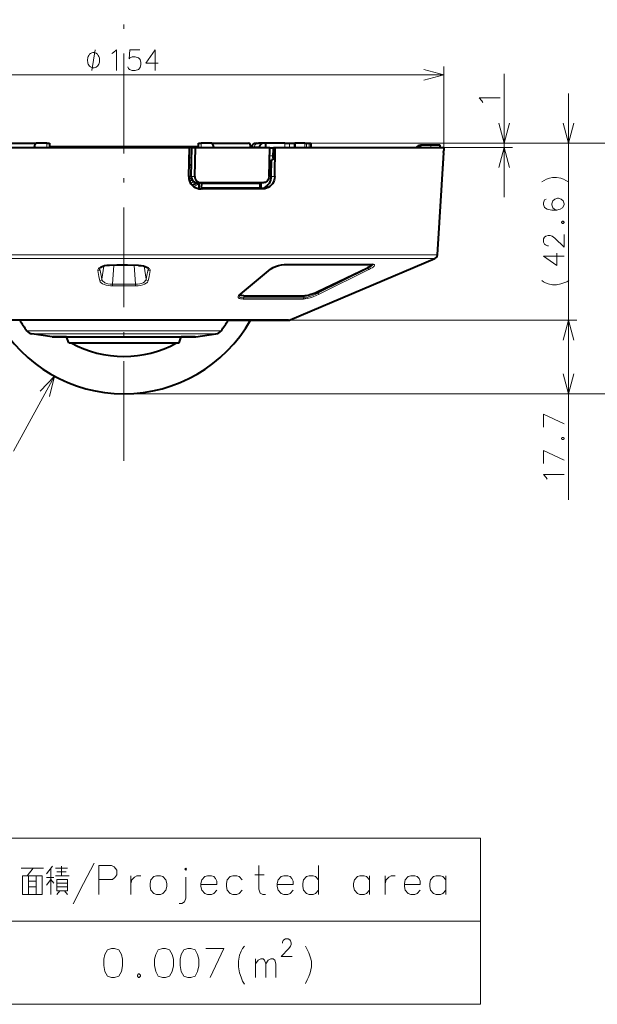
# Model space of a CAD drawing. Extents: x 25 to 586, y 13 to 393.
# Drawn here: x 306 to 376, y 32 to 151 of the extents above; entities that cross this region are included whole.
import ezdxf

# ---------------------------------------------------------------- set-up
doc = ezdxf.new("R2010")
doc.units = 0
doc.linetypes.add('DASHDOT', pattern=[18.5, 12, -3, 0.5, -3])

msp = doc.modelspace()

# ---------------------------------------------------------------- linework, layer by layer
at = {"color": 7, "linetype": 'DASHDOT', "lineweight": 13}
msp.add_line((318.912231, 97.492577), (318.912231, 150.576889), dxfattribs=at)
at = {"color": 7, "lineweight": 13}
for p, q in [((357.396545, 135.213211), (357.396545, 144.950684)), ((280.412231, 143.950684), (357.396545, 143.950684)), ((364.643219, 129.213211), (364.643219, 144.057709)), ((372.373291, 108.41214), (372.373291, 141.713211)), ((309.645721, 135.213211), (309.645721, 135.713211)), ((310.412231, 135.213211), (310.412231, 135.263214)), ((328.178741, 135.213211), (328.178741, 135.713211)), ((334.237549, 135.285614), (334.587921, 135.285614)), ((334.587921, 135.285614), (334.568573, 135.213211)), ((335.180969, 135.285614), (334.587921, 135.285614)), ((336.025024, 135.213211), (336.025024, 135.713211)), ((338.275146, 135.713211), (373.373291, 135.713211)), ((338.275146, 135.713211), (382.485413, 135.713211)), ((338.275146, 135.713211), (338.275146, 135.213211)), ((338.812836, 135.713211), (338.812836, 135.213211)), ((339.402679, 135.213211), (339.402679, 135.713211)), ((340.659454, 135.713211), (365.643219, 135.713211)), ((340.659454, 135.213211), (340.659454, 135.713211)), ((340.854034, 135.213211), (340.854034, 135.713211)), ((341.180145, 135.213211), (341.180145, 135.713211)), ((355.84021, 135.213211), (355.84021, 135.463211)), ((357.396545, 135.213211), (365.643219, 135.213211)), ((327.05777, 133.963211), (326.750214, 133.963211)), ((336.870056, 134.18219), (336.421204, 134.18219)), ((326.72522, 132.78064), (326.850128, 132.829712)), ((326.850128, 132.829712), (327.033875, 132.829712)), ((336.3927, 132.829712), (336.629944, 132.829712)), ((357.330475, 133.863205), (357.264984, 132.613205)), ((357.339172, 133.863205), (357.273682, 132.613205)), ((357.32373, 132.613205), (357.389252, 133.863205)), ((357.330475, 133.863205), (357.339172, 133.863205)), ((357.389252, 133.863205), (357.339172, 133.863205)), ((327.442078, 131.713211), (327.010315, 131.713211)), ((336.61261, 132.011429), (336.372192, 131.857071)), ((336.620789, 132.396912), (336.38028, 132.240982)), ((337.039276, 131.713211), (336.606323, 131.713211)), ((357.264984, 132.613205), (357.273682, 132.613205)), ((357.32373, 132.613205), (357.273682, 132.613205)), ((326.716492, 131.471939), (327.044739, 131.471939)), ((335.301758, 130.372375), (328.254059, 130.372375)), ((335.311218, 130.822372), (328.263519, 130.822372)), ((335.445251, 130.231979), (335.450867, 130.963211)), ((300.833832, 122.272041), (356.620728, 122.272041)), ((300.979431, 121.842316), (356.317017, 121.842316)), ((316.254761, 119.343857), (316.491791, 120.919518)), ((317.529022, 118.738365), (317.675873, 121.019211)), ((320.295441, 118.738365), (320.14859, 121.019211)), ((321.569702, 119.343857), (321.332672, 120.919518)), ((348.828888, 121.12233), (338.408356, 121.12233)), ((316.016785, 120.575684), (316.053802, 120.70929)), ((321.807678, 120.575684), (321.77066, 120.70929)), ((336.441925, 120.518524), (332.833588, 117.544739)), ((342.245453, 117.682816), (348.250641, 120.656601)), ((342.373108, 117.544746), (348.378265, 120.518524)), ((348.250641, 120.744896), (348.250641, 120.656601)), ((333.311432, 117.100555), (333.311432, 117.362701)), ((340.560852, 117.100555), (340.560852, 117.362564)), ((342.245453, 117.682816), (342.245453, 117.87291)), ((340.484772, 116.962479), (333.260834, 116.962479)), ((340.560852, 117.100555), (333.311432, 117.100555)), ((298.918213, 114.451889), (309.326569, 114.451889)), ((309.326569, 114.451889), (338.90625, 114.451889)), ((338.90625, 114.41214), (373.373291, 114.41214)), ((338.90625, 114.41214), (373.373291, 114.41214)), ((372.373291, 92.805489), (372.373291, 114.41214)), ((322.201294, 113.132355), (307.229767, 113.132355)), ((322.027039, 112.76358), (307.848755, 112.76358)), ((322.027039, 112.76358), (329.975708, 112.76358)), ((322.201294, 113.132355), (330.594696, 113.132355)), ((321.341309, 112.399567), (310.284424, 112.399567)), ((327.540039, 112.399567), (321.341309, 112.399567)), ((310.542633, 107.679924), (305.629272, 98.657715)), ((318.912231, 105.548714), (373.373291, 105.548714)), ((318.912231, 105.548714), (382.485413, 105.548714)), ((251.803467, 52.093704), (361.803467, 52.093704)), ((361.803467, 52.093704), (361.803467, 32.093704)), ((251.803467, 42.093704), (361.803467, 42.093704)), ((251.803467, 32.093704), (361.803467, 32.093704))]:
    msp.add_line(p, q, dxfattribs=at)
at = {"color": 7, "lineweight": 40}
for p, q in [((300.454346, 135.213211), (326.776642, 135.213211)), ((303.924164, 135.713211), (308.391174, 135.713211)), ((309.645721, 135.713211), (308.391174, 135.713211)), ((309.645721, 135.713211), (309.962219, 135.713211)), ((309.962219, 135.713211), (309.962219, 135.213226)), ((310.412231, 135.263214), (309.962219, 135.263214)), ((318.148132, 135.263214), (310.412231, 135.263214)), ((318.162231, 135.277328), (318.098114, 135.213211)), ((319.27179, 135.277328), (318.162231, 135.277328)), ((319.662231, 135.277328), (319.27179, 135.277328)), ((319.662231, 135.277328), (319.726349, 135.213211)), ((327.862244, 135.263214), (319.676392, 135.263214)), ((326.702667, 131.713211), (326.776642, 135.213211)), ((327.084137, 135.213211), (326.776642, 135.213211)), ((327.010315, 131.713211), (327.084137, 135.213211)), ((327.084137, 135.213211), (327.515869, 135.213211)), ((327.442078, 131.713211), (327.515869, 135.213211)), ((327.515869, 135.213211), (336.442932, 135.213211)), ((327.862244, 135.213211), (327.862244, 135.713211)), ((327.862244, 135.713211), (328.178741, 135.713211)), ((327.862244, 135.263229), (327.862244, 135.713211)), ((329.433289, 135.713211), (328.178741, 135.713211)), ((329.433289, 135.713211), (333.900299, 135.713211)), ((334.237549, 135.285614), (334.21582, 135.213211)), ((334.237549, 135.285614), (334.21582, 135.213211)), ((334.812225, 135.713211), (335.099182, 135.713211)), ((335.683533, 135.713211), (335.099182, 135.713211)), ((335.161896, 135.213211), (335.180969, 135.285614)), ((335.968475, 135.713211), (335.683533, 135.713211)), ((335.968475, 135.213211), (335.968475, 135.713211)), ((335.968475, 135.713211), (336.025024, 135.713211)), ((338.275146, 135.713211), (336.025024, 135.713211)), ((336.369171, 131.713211), (336.442932, 135.213211)), ((336.892578, 135.113205), (336.440826, 135.113205)), ((336.864349, 133.94577), (336.894989, 135.213211)), ((336.894989, 135.213211), (337.113251, 135.213211)), ((337.039276, 131.713211), (337.113251, 135.213211)), ((337.113251, 135.213211), (357.396545, 135.213211)), ((338.275146, 135.713211), (338.812836, 135.713211)), ((338.812836, 135.713211), (339.402679, 135.713211)), ((339.402679, 135.713211), (339.468994, 135.713211)), ((340.659454, 135.713211), (339.468994, 135.713211)), ((339.468994, 135.713211), (339.468994, 135.213211)), ((340.659454, 135.713211), (340.854034, 135.713211)), ((340.854034, 135.713211), (341.180145, 135.713211)), ((341.180145, 135.713211), (341.376953, 135.713211)), ((341.376953, 135.713211), (341.376953, 135.213211)), ((354.824097, 135.463211), (354.562775, 135.463211)), ((355.84021, 135.463211), (354.824097, 135.463211)), ((356.959534, 135.463211), (355.84021, 135.463211)), ((356.959534, 135.213211), (356.959534, 135.463211)), ((357.396545, 135.213211), (357.374939, 134.854492)), ((356.620728, 122.272041), (357.375549, 134.613205)), ((357.375549, 134.613205), (357.366425, 134.613205)), ((326.732239, 133.113205), (327.039825, 133.113205)), ((336.393402, 132.863205), (336.630646, 132.863205)), ((336.635925, 133.113205), (336.398376, 133.113205)), ((336.606323, 131.713211), (336.648621, 133.713211)), ((336.778137, 133.713211), (336.648621, 133.713211)), ((326.70224, 131.713211), (327.010315, 131.713211)), ((327.595978, 130.896805), (327.719513, 130.96344)), ((328.160583, 130.963211), (327.729828, 130.963211)), ((327.958221, 130.225464), (327.973755, 130.963211)), ((335.678131, 130.963211), (328.160583, 130.963211)), ((328.254059, 130.372375), (328.263519, 130.822372)), ((335.301758, 130.372375), (335.311218, 130.822372)), ((335.662354, 130.213211), (328.144806, 130.213211)), ((338.376373, 121.110405), (348.779785, 121.110405)), ((338.90625, 114.451889), (356.317017, 121.842316)), ((348.893127, 121.097466), (348.779785, 121.110405)), ((336.507355, 120.54084), (332.899048, 117.567062)), ((342.167236, 117.835518), (348.199554, 120.720085)), ((309.420227, 114.41214), (299.113556, 114.41214)), ((338.710907, 114.41214), (309.420227, 114.41214)), ((331.454865, 114.41214), (338.710907, 114.41214)), ((310.284424, 112.399567), (307.848755, 112.76358)), ((327.540039, 112.399567), (329.975708, 112.76358)), ((310.358337, 112.394073), (321.320496, 112.394073)), ((312.013672, 112.394073), (310.358337, 112.394073)), ((312.272217, 111.683716), (312.013672, 112.394073)), ((312.272217, 111.683716), (312.013672, 112.394073)), ((312.272217, 111.683716), (318.912231, 111.683716)), ((312.272217, 111.683716), (318.912231, 111.683716)), ((318.912231, 111.683716), (325.552246, 111.683716)), ((318.912231, 111.683716), (325.552246, 111.683716)), ((321.320496, 112.394073), (327.466125, 112.394073)), ((325.552246, 111.683716), (325.810791, 112.394073)), ((325.552246, 111.683716), (325.810791, 112.394073)), ((327.466125, 112.394073), (325.810791, 112.394073))]:
    msp.add_line(p, q, dxfattribs=at)
at = {"color": 7, "lineweight": 13}
for points in [[(315.051147, 144.450684), (315.451141, 146.950684)], [(317.661896, 146.628098), (318.016754, 146.950684), (318.016754, 144.450684)], [(319.363525, 144.894226), (319.460297, 144.692612), (319.557068, 144.571655), (319.911896, 144.450684), (320.266754, 144.450684), (320.653839, 144.571655), (320.847382, 144.813583), (320.944153, 145.176483), (320.944153, 145.418427), (320.847382, 145.781326), (320.653839, 145.982941), (320.266754, 146.103912), (319.911896, 146.103912), (319.621582, 145.982941), (319.524811, 145.861969), (319.621582, 146.950684), (320.815125, 146.950684)], [(323.032867, 145.337784), (321.549011, 145.337784), (322.645782, 146.950684), (322.645782, 145.740997), (322.645782, 144.450684)], [(317.468353, 146.507141), (317.661896, 146.628098)], [(354.98172, 143.303635), (357.396545, 143.950684), (354.98172, 144.597733)], [(361.96579, 140.799637), (361.643219, 141.15448), (364.143219, 141.15448)], [(362.086761, 140.606094), (361.96579, 140.799637)], [(363.996155, 138.128021), (364.643219, 135.713211), (365.290283, 138.128021)], [(371.726257, 138.128021), (372.373291, 135.713211), (373.020325, 138.128021)], [(365.290283, 132.798401), (364.643219, 135.213211), (363.996155, 132.798401)], [(370.099091, 131.502197), (370.462006, 131.598969), (370.945862, 131.598969), (371.470062, 131.502197), (371.792633, 131.373154)], [(369.171692, 131.08284), (369.453949, 131.244125)], [(369.453949, 131.244125), (369.736206, 131.373154)], [(370.099091, 131.502197), (369.736206, 131.373154)], [(372.397491, 131.08284), (372.07489, 131.244125), (371.792633, 131.373154)], [(369.695862, 128.986069), (369.494263, 128.889282), (369.373291, 128.534454), (369.373291, 128.340897), (369.494263, 127.986061), (369.816833, 127.760254), (370.381348, 127.663483), (370.945862, 127.663483), (371.389404, 127.760254), (371.671692, 127.953804), (371.873291, 128.30864), (371.873291, 128.437683), (371.752319, 128.792511), (371.510376, 128.986069), (371.187805, 129.08284), (371.066833, 129.08284), (370.744263, 128.986069), (370.502319, 128.792511), (370.381348, 128.437683), (370.381348, 128.30864), (370.502319, 127.953804), (370.703949, 127.760254), (370.986206, 127.663483)], [(371.671692, 126.316711), (371.55072, 126.219933)], [(371.55072, 126.155418), (371.55072, 126.219933)], [(371.55072, 126.155418), (371.671692, 126.058647)], [(371.671692, 126.316711), (371.752319, 126.316711)], [(371.671692, 126.058647), (371.752319, 126.058647)], [(371.873291, 126.219933), (371.752319, 126.316711)], [(371.752319, 126.058647), (371.873291, 126.155418)], [(371.873291, 126.155418), (371.873291, 126.219933)], [(371.873291, 124.744125), (371.873291, 123.19574), (370.744263, 124.292511), (370.421692, 124.518326), (370.179749, 124.615097), (369.937805, 124.615097), (369.655548, 124.518326), (369.494263, 124.421547), (369.373291, 124.19574), (369.373291, 123.808647), (369.494263, 123.58284), (369.615234, 123.486061), (369.857178, 123.357033), (369.978119, 123.357033)], [(370.986206, 122.494125), (370.986206, 121.010254), (369.373291, 122.107033), (370.582977, 122.107033), (371.873291, 122.107033)], [(317.16452, 121.02771), (316.864838, 121.009079), (316.577545, 120.966728), (316.315674, 120.900673), (316.198456, 120.859085), (316.092529, 120.812149), (316.006561, 120.764709), (315.932495, 120.713501), (315.853882, 120.640228), (315.799866, 120.562492), (315.771484, 120.481827), (315.76825, 120.407326)], [(320.659943, 121.02771), (319.728302, 121.047073), (318.561615, 121.052582), (317.16452, 121.02771)], [(322.056213, 120.407326), (322.052094, 120.486313), (322.023804, 120.564011), (321.97168, 120.638962), (321.91748, 120.692551), (321.851013, 120.743294), (321.763855, 120.7957), (321.66391, 120.843475), (321.431549, 120.923546), (321.166138, 120.981415), (320.92865, 121.012138), (320.659943, 121.02771)], [(336.441925, 120.518524), (336.543457, 120.594116), (336.660706, 120.667213), (336.934448, 120.803146), (337.248718, 120.92141), (337.547699, 121.006996), (337.859955, 121.072128), (338.17334, 121.112106), (338.408356, 121.12233)], [(348.839142, 121.107956), (348.79718, 121.048309), (348.734528, 120.983978), (348.654755, 120.916611), (348.509766, 120.81279), (348.250641, 120.656601)], [(348.828888, 121.12233), (348.92276, 121.116936), (348.994019, 121.100372), (349.039032, 121.072746), (349.056396, 121.034927), (349.046906, 120.988884), (349.011444, 120.934273), (348.953949, 120.875137), (348.866974, 120.804604), (348.761353, 120.731995), (348.581512, 120.624893), (348.378265, 120.518524)], [(315.76825, 120.407326), (315.834961, 119.908371), (315.883087, 119.657661), (316.002899, 119.154282)], [(316.016785, 120.575684), (316.076355, 120.190102), (316.156494, 119.777061), (316.254761, 119.343857)], [(321.569702, 119.343857), (321.673798, 119.804298), (321.773895, 120.348259), (321.807678, 120.575684)], [(321.821564, 119.154282), (321.941376, 119.65757), (321.989563, 119.908684), (322.056213, 120.407326)], [(316.002899, 119.154282), (316.024445, 119.095131), (316.058105, 119.036797), (316.107605, 118.97538), (316.170074, 118.916267), (316.323395, 118.811111), (316.524292, 118.716187), (316.756927, 118.64003), (317.01181, 118.584572), (317.28009, 118.550926), (317.531799, 118.539597)], [(316.254761, 119.343857), (316.270538, 119.280922), (316.296753, 119.219238), (316.335388, 119.156517), (316.385193, 119.096359), (316.513031, 118.988403), (316.607758, 118.93084), (316.714172, 118.879799), (316.834534, 118.83461), (316.963684, 118.797577), (317.236053, 118.750145), (317.529022, 118.738365)], [(320.292633, 118.539597), (320.599609, 118.555977), (320.897736, 118.600311), (321.175049, 118.671654), (321.399323, 118.758713), (321.585938, 118.86422), (321.662018, 118.92276), (321.725037, 118.984367), (321.78952, 119.074425), (321.821564, 119.154282)], [(320.295441, 118.738365), (320.555084, 118.746841), (320.806976, 118.78511), (321.039215, 118.8517), (321.216492, 118.930717), (321.363312, 119.026733), (321.47406, 119.136604), (321.514618, 119.195595), (321.544891, 119.256599), (321.569702, 119.343857)], [(370.462006, 118.687675), (369.937805, 118.784454), (369.615234, 118.913483), (369.373291, 119.042511), (369.171692, 119.203804)], [(370.462006, 118.687675), (370.945862, 118.687675)], [(370.945862, 118.687675), (371.470062, 118.784454), (371.832977, 118.913483)], [(371.832977, 118.913483), (372.195862, 119.042511)], [(372.195862, 119.042511), (372.437805, 119.203804)], [(333.260834, 116.962479), (333.042664, 116.975159), (332.945709, 116.991379), (332.859039, 117.014397), (332.784393, 117.044189), (332.723389, 117.080559), (332.68634, 117.113113), (332.658936, 117.149078), (332.64151, 117.188087), (332.634216, 117.229706), (332.637085, 117.273468), (332.649841, 117.318878), (332.677612, 117.37471), (332.718201, 117.431412), (332.833588, 117.544739)], [(333.311432, 117.100555), (333.096405, 117.116394), (333.002411, 117.13681), (332.921021, 117.165634), (332.855408, 117.201744), (332.805206, 117.245224), (332.766632, 117.306946), (332.753693, 117.376595)], [(342.373108, 117.544746), (342.034119, 117.389236), (341.672882, 117.246201), (341.306305, 117.122894), (340.953247, 117.027939), (340.699402, 116.979919), (340.484772, 116.962479)], [(342.245453, 117.682816), (341.897461, 117.505867), (341.52536, 117.346123), (341.153198, 117.215424), (340.958221, 117.160904), (340.777496, 117.122231), (340.662231, 117.106125), (340.560852, 117.100555)], [(373.020325, 111.99733), (372.373291, 114.41214), (371.726257, 111.99733)], [(373.020325, 111.99733), (372.373291, 114.41214), (371.726257, 111.99733)], [(371.726257, 107.963524), (372.373291, 105.548714), (373.020325, 107.963524)], [(309.955963, 105.249733), (310.542633, 107.679924), (308.819458, 105.868652)], [(369.373291, 101.555496), (369.373291, 103.103882), (371.873291, 101.942596)], [(371.671692, 100.305496), (371.55072, 100.208725)], [(371.55072, 100.144203), (371.55072, 100.208725)], [(371.55072, 100.144203), (371.671692, 100.047424)], [(371.671692, 100.305496), (371.752319, 100.305496)], [(371.671692, 100.047424), (371.752319, 100.047424)], [(371.873291, 100.208725), (371.752319, 100.305496)], [(371.752319, 100.047424), (371.873291, 100.144203)], [(371.873291, 100.144203), (371.873291, 100.208725)], [(369.373291, 97.184525), (369.373291, 98.73291), (371.873291, 97.571625)], [(369.695862, 95.48291), (369.373291, 95.837753), (371.873291, 95.837753)], [(369.816833, 95.28936), (369.695862, 95.48291)], [(310.313141, 48.702576), (309.590576, 47.799351)], [(311.397003, 48.702576), (311.397003, 47.573544)], [(312.785736, 44.186447), (314.050232, 46.613865), (315.314758, 49.097736)], [(317.426056, 48.815479), (315.890564, 48.815479)], [(315.890564, 48.815479), (315.890564, 45.315479)], [(317.426056, 48.815479), (317.742188, 48.646126), (318.058289, 48.250961), (318.058289, 47.686447), (317.832489, 47.347736), (317.516357, 47.121929)], [(335.919586, 45.315479), (335.603455, 45.315479), (335.287323, 45.484833), (335.151855, 45.936447), (335.151855, 48.815479)], [(342.309906, 45.315479), (342.309906, 48.815479)], [(309.24057, 48.476768), (306.530884, 48.476768)], [(307.253479, 47.573544), (307.976044, 48.476768)], [(307.434113, 45.315479), (307.434113, 47.573544)], [(308.337341, 47.573544), (308.337341, 45.315479)], [(310.132507, 45.315479), (310.132507, 48.476768)], [(310.674438, 48.476768), (312.119598, 48.476768)], [(310.674438, 47.573544), (312.300232, 47.573544)], [(311.938934, 48.025158), (310.855072, 48.025158)], [(319.717987, 47.573544), (319.717987, 45.315479)], [(319.717987, 46.613865), (319.853455, 47.065479), (320.169586, 47.40419), (320.440552, 47.573544), (320.937347, 47.573544)], [(326.334106, 44.863865), (326.334106, 47.40419)], [(329.7099, 47.46064), (329.438934, 47.573544), (328.942169, 47.573544), (328.626038, 47.46064), (328.26474, 47.065479), (328.174438, 46.613865)], [(329.7099, 47.46064), (329.93573, 47.234833)], [(333.13089, 47.065479), (332.769592, 47.46064), (332.498627, 47.573544), (332.001862, 47.573544), (331.68573, 47.46064), (331.324432, 47.065479), (331.2341, 46.613865)], [(334.65509, 47.686447), (335.784119, 47.686447)], [(338.888947, 47.46064), (338.617981, 47.573544), (338.121216, 47.573544), (337.805084, 47.46064), (337.443787, 47.065479), (337.353455, 46.613865)], [(338.888947, 47.46064), (339.114746, 47.234833)], [(342.309906, 47.065479), (341.948608, 47.46064), (341.677643, 47.573544), (341.180878, 47.573544), (340.864746, 47.46064), (340.503479, 47.065479), (340.413147, 46.613865)], [(348.42926, 47.065479), (348.067993, 47.46064), (347.796997, 47.573544), (347.300232, 47.573544), (346.9841, 47.46064), (346.622803, 47.065479), (346.532501, 46.613865)], [(348.42926, 45.315479), (348.42926, 47.573544)], [(350.314758, 47.573544), (350.314758, 45.315479)], [(350.314758, 46.613865), (350.450226, 47.065479), (350.766357, 47.40419), (351.037323, 47.573544), (351.534119, 47.573544)], [(354.187317, 47.46064), (353.916351, 47.573544), (353.419586, 47.573544), (353.103455, 47.46064), (352.742188, 47.065479), (352.651855, 46.613865)], [(354.187317, 47.46064), (354.413147, 47.234833)], [(357.608307, 47.065479), (357.247009, 47.46064), (356.976044, 47.573544), (356.479279, 47.573544), (356.163147, 47.46064), (355.801849, 47.065479), (355.711517, 46.613865)], [(357.608307, 45.315479), (357.608307, 47.573544)], [(307.434113, 46.896126), (308.337341, 46.896126)], [(308.337341, 46.218704), (307.434113, 46.218704)], [(309.590576, 47.347736), (310.493774, 47.347736)], [(310.493774, 46.670319), (310.132507, 47.121929), (309.590576, 46.444511)], [(310.855072, 46.670319), (312.119598, 46.670319)], [(312.119598, 46.218704), (310.855072, 46.218704)], [(315.890564, 47.121929), (317.516357, 47.121929)], [(328.174438, 46.613865), (328.174438, 46.275158)], [(330.071198, 46.500961), (328.174438, 46.500961)], [(328.26474, 45.823544), (328.174438, 46.275158)], [(330.071198, 46.500961), (330.071198, 46.896126), (329.93573, 47.234833)], [(331.2341, 46.613865), (331.2341, 46.275158)], [(331.324432, 45.823544), (331.2341, 46.275158)], [(337.353455, 46.613865), (337.353455, 46.275158)], [(339.250244, 46.500961), (337.353455, 46.500961)], [(337.443787, 45.823544), (337.353455, 46.275158)], [(339.250244, 46.500961), (339.250244, 46.896126), (339.114746, 47.234833)], [(340.413147, 46.613865), (340.413147, 46.275158)], [(340.503479, 45.823544), (340.413147, 46.275158)], [(346.532501, 46.613865), (346.532501, 46.275158)], [(346.622803, 45.823544), (346.532501, 46.275158)], [(352.651855, 46.613865), (352.651855, 46.275158)], [(354.548615, 46.500961), (352.651855, 46.500961)], [(352.742188, 45.823544), (352.651855, 46.275158)], [(354.548615, 46.500961), (354.548615, 46.896126), (354.413147, 47.234833)], [(355.711517, 46.613865), (355.711517, 46.275158)], [(355.801849, 45.823544), (355.711517, 46.275158)], [(311.21637, 45.767094), (310.855072, 45.315479)], [(311.758301, 45.767094), (312.119598, 45.315479)], [(328.942169, 45.315479), (328.626038, 45.428383), (328.26474, 45.823544)], [(328.942169, 45.315479), (329.438934, 45.315479)], [(329.438934, 45.315479), (329.7099, 45.428383), (330.071198, 45.823544)], [(332.001862, 45.315479), (331.68573, 45.428383), (331.324432, 45.823544)], [(332.001862, 45.315479), (332.498627, 45.315479)], [(332.498627, 45.315479), (332.769592, 45.428383), (333.13089, 45.823544)], [(338.121216, 45.315479), (337.805084, 45.428383), (337.443787, 45.823544)], [(338.121216, 45.315479), (338.617981, 45.315479)], [(338.617981, 45.315479), (338.888947, 45.428383), (339.250244, 45.823544)], [(341.180878, 45.315479), (340.864746, 45.428383), (340.503479, 45.823544)], [(341.180878, 45.315479), (341.677643, 45.315479)], [(341.677643, 45.315479), (341.948608, 45.428383), (342.309906, 45.823544)], [(347.300232, 45.315479), (346.9841, 45.428383), (346.622803, 45.823544)], [(347.300232, 45.315479), (347.796997, 45.315479)], [(347.796997, 45.315479), (348.067993, 45.428383), (348.42926, 45.823544)], [(353.419586, 45.315479), (353.103455, 45.428383), (352.742188, 45.823544)], [(353.419586, 45.315479), (353.916351, 45.315479)], [(353.916351, 45.315479), (354.187317, 45.428383), (354.548615, 45.823544)], [(356.479279, 45.315479), (356.163147, 45.428383), (355.801849, 45.823544)], [(356.479279, 45.315479), (356.976044, 45.315479)], [(356.976044, 45.315479), (357.247009, 45.428383), (357.608307, 45.823544)], [(326.334106, 44.863865), (326.198608, 44.412254), (325.882507, 44.242897), (325.566376, 44.242897)], [(339.137146, 37.852978), (337.82782, 37.852978), (338.75528, 38.80769), (338.946198, 39.080463), (339.028046, 39.285042), (339.028046, 39.489624), (338.946198, 39.728302), (338.86438, 39.864689), (338.673431, 39.96698), (338.3461, 39.96698), (338.155151, 39.864689), (338.073334, 39.762398), (337.964233, 39.557819), (337.964233, 39.455528)], [(328.756104, 38.815479), (330.923859, 38.815479), (329.298035, 35.315479)], [(332.673859, 37.291286), (332.809326, 38.025158), (332.98999, 38.476768), (333.170624, 38.815479), (333.396423, 39.097736)], [(340.73468, 39.097736), (340.96048, 38.702576)], [(340.96048, 38.702576), (341.141144, 38.307415)], [(341.321777, 37.799351), (341.141144, 38.307415)], [(332.673859, 37.291286), (332.673859, 36.613865)], [(334.73999, 35.315479), (334.73999, 37.573544)], [(334.73999, 36.952576), (335.056091, 37.40419), (335.372223, 37.573544), (335.643188, 37.573544), (335.823853, 37.40419), (335.95932, 36.952576), (336.275452, 37.40419), (336.591583, 37.573544), (336.862549, 37.573544), (337.043213, 37.40419), (337.17868, 36.952576)], [(335.95932, 36.952576), (335.95932, 35.315479)], [(337.17868, 36.952576), (337.17868, 35.315479)], [(341.321777, 37.799351), (341.457275, 37.291286), (341.457275, 36.613865), (341.321777, 35.879997), (341.141144, 35.428383)], [(320.66095, 35.767094), (320.525452, 35.597736)], [(320.525452, 35.597736), (320.525452, 35.484833)], [(320.66095, 35.767094), (320.751282, 35.767094)], [(320.886749, 35.597736), (320.751282, 35.767094)], [(320.886749, 35.597736), (320.886749, 35.484833)], [(332.673859, 36.613865), (332.809326, 35.879997), (332.98999, 35.371929)], [(320.525452, 35.484833), (320.66095, 35.315479)], [(320.66095, 35.315479), (320.751282, 35.315479)], [(320.751282, 35.315479), (320.886749, 35.484833)], [(332.98999, 35.371929), (333.170624, 34.863865)], [(333.170624, 34.863865), (333.396423, 34.525158)], [(340.73468, 34.581608), (340.96048, 35.033222), (341.141144, 35.428383)]]:
    msp.add_lwpolyline(points, dxfattribs=at)
for points in [[(315.984497, 145.700684), (315.984497, 145.784012), (315.951141, 145.950684), (315.917816, 146.075684), (315.884491, 146.159012), (315.81781, 146.284012), (315.717834, 146.409012), (315.617828, 146.492355), (315.551147, 146.534012), (315.451141, 146.575684), (315.31781, 146.617355), (315.25116, 146.617355), (315.184479, 146.617355), (315.051147, 146.575684), (314.951141, 146.534012), (314.884491, 146.492355), (314.784485, 146.409012), (314.684479, 146.284012), (314.617828, 146.159012), (314.584473, 146.075684), (314.551147, 145.950684), (314.517822, 145.784012), (314.517822, 145.700684), (314.517822, 145.617355), (314.551147, 145.450684), (314.584473, 145.325684), (314.617828, 145.242355), (314.684479, 145.117355), (314.784485, 144.992355), (314.884491, 144.909012), (314.951141, 144.867355), (315.051147, 144.825684), (315.184479, 144.784012), (315.25116, 144.784012), (315.31781, 144.784012), (315.451141, 144.825684), (315.551147, 144.867355), (315.617828, 144.909012), (315.717834, 144.992355), (315.81781, 145.117355), (315.884491, 145.242355), (315.917816, 145.325684), (315.951141, 145.450684), (315.984497, 145.617355)], [(306.711517, 47.573544), (306.711517, 45.315479), (309.059906, 45.315479), (309.059906, 47.573544)], [(322.822815, 47.573544), (322.506683, 47.46064), (322.145386, 47.065479), (322.055084, 46.613865), (322.055084, 46.275158), (322.145386, 45.823544), (322.506683, 45.428383), (322.822815, 45.315479), (323.31958, 45.315479), (323.590576, 45.428383), (323.951843, 45.823544), (324.087341, 46.275158), (324.087341, 46.613865), (323.951843, 47.065479), (323.590576, 47.46064), (323.31958, 47.573544)], [(326.334106, 48.476768), (326.424438, 48.363865), (326.334106, 48.250961), (326.243774, 48.363865)], [(310.855072, 45.767094), (312.119598, 45.767094), (312.119598, 47.121929), (310.855072, 47.121929)], [(317.420624, 38.815479), (316.923859, 38.646126), (316.607727, 38.081608), (316.472229, 37.517094), (316.472229, 36.783222), (316.607727, 36.049351), (316.923859, 35.484833), (317.420624, 35.315479), (317.781921, 35.315479), (318.278687, 35.484833), (318.594818, 36.049351), (318.730286, 36.726768), (318.730286, 37.517094), (318.594818, 38.081608), (318.278687, 38.646126), (317.781921, 38.815479)], [(323.539978, 38.815479), (323.043213, 38.646126), (322.727081, 38.081608), (322.591583, 37.517094), (322.591583, 36.783222), (322.727081, 36.049351), (323.043213, 35.484833), (323.539978, 35.315479), (323.901276, 35.315479), (324.398041, 35.484833), (324.714172, 36.049351), (324.84964, 36.726768), (324.84964, 37.517094), (324.714172, 38.081608), (324.398041, 38.646126), (323.901276, 38.815479)], [(326.59964, 38.815479), (326.102875, 38.646126), (325.786743, 38.081608), (325.651276, 37.517094), (325.651276, 36.783222), (325.786743, 36.049351), (326.102875, 35.484833), (326.59964, 35.315479), (326.960938, 35.315479), (327.457733, 35.484833), (327.773834, 36.049351), (327.909332, 36.726768), (327.909332, 37.517094), (327.773834, 38.081608), (327.457733, 38.646126), (326.960938, 38.815479)]]:
    msp.add_lwpolyline(points, close=True, dxfattribs=at)
at = {"color": 7, "lineweight": 40}
for points in [[(335.683533, 135.713211), (335.583344, 135.702087), (335.487152, 135.669388), (335.370636, 135.594391), (335.29599, 135.517212), (335.235779, 135.425583), (335.180969, 135.285614)], [(336.864349, 133.94577), (336.853058, 133.838623), (336.826721, 133.756454), (336.806244, 133.726807), (336.795197, 133.71814), (336.778137, 133.713211)], [(357.366425, 134.613205), (357.366119, 134.613663), (357.365662, 134.61731), (357.36557, 134.647903), (357.374939, 134.854492)], [(326.702667, 131.713211), (326.716034, 131.478088), (326.765869, 131.248367), (326.851044, 131.029846), (326.969482, 130.828079), (327.117523, 130.648956), (327.291779, 130.496155), (327.487793, 130.37352), (327.700562, 130.284164), (327.924103, 130.230377), (328.144806, 130.213211)], [(327.010315, 131.713211), (327.023193, 131.556992), (327.068024, 131.407257), (327.143005, 131.270737), (327.244324, 131.154099), (327.367737, 131.062042), (327.50766, 130.998688), (327.61731, 130.972122), (327.729828, 130.963211)], [(327.442078, 131.713211), (327.454956, 131.557037), (327.499664, 131.407333), (327.574493, 131.270828), (327.675629, 131.15419), (327.798889, 131.062088), (327.938629, 130.998703), (328.048187, 130.972137), (328.160583, 130.963211)], [(336.606323, 131.713211), (336.586823, 131.490494), (336.538147, 131.272415), (336.46106, 131.063629), (336.356903, 130.868729), (336.227631, 130.692169), (336.0784, 130.540497), (335.910187, 130.414307), (335.726532, 130.316757), (335.531494, 130.250427), (335.340088, 130.218033)], [(337.039276, 131.713211), (337.017853, 131.478333), (336.963867, 131.248917), (336.878387, 131.030426), (336.763062, 130.828201), (336.622437, 130.649796), (336.458069, 130.496887), (336.273651, 130.373688), (336.073578, 130.283722), (335.865417, 130.230118), (335.662354, 130.213211)], [(336.369171, 131.713211), (336.351135, 131.557159), (336.304321, 131.407608), (336.230316, 131.27092), (336.133331, 131.154663), (336.016296, 131.062317), (335.884094, 130.998505), (335.782288, 130.972107), (335.678131, 130.963211)], [(328.254059, 130.372375), (328.262817, 130.279175), (328.274414, 130.243622), (328.289307, 130.220825), (328.300049, 130.214066), (328.305511, 130.213211)], [(328.263519, 130.822372), (328.274475, 130.906052), (328.285858, 130.936996), (328.299896, 130.95665), (328.309875, 130.962479), (328.314972, 130.963211)], [(335.301758, 130.372375), (335.310516, 130.279175), (335.322083, 130.243622), (335.337006, 130.220825), (335.347717, 130.214066), (335.35321, 130.213211)], [(335.311218, 130.822372), (335.322174, 130.906052), (335.333557, 130.936996), (335.347595, 130.95665), (335.357574, 130.962479), (335.362671, 130.963211)], [(317.17514, 121.007904), (316.838531, 120.984085), (316.569214, 120.938332), (316.361938, 120.880424), (316.197906, 120.811409), (316.090912, 120.743538), (316.039948, 120.692383), (316.026978, 120.668991)], [(320.649323, 121.007904), (319.346191, 121.03199), (318.044861, 121.026283), (317.17514, 121.007904)], [(320.649323, 121.007904), (320.985931, 120.984085), (321.25528, 120.938332), (321.462524, 120.880424), (321.626556, 120.811409), (321.733551, 120.743538), (321.784515, 120.692383), (321.797485, 120.668991)], [(336.507355, 120.54084), (336.643616, 120.638077), (336.870117, 120.761154), (337.151062, 120.877708), (337.51062, 120.988762), (337.864929, 121.064194), (338.181549, 121.102852), (338.376373, 121.110405)], [(348.765991, 121.110405), (348.746246, 121.074753), (348.665771, 120.994072), (348.541016, 120.905426), (348.382812, 120.813103), (348.199554, 120.720085)], [(332.753693, 117.376595), (332.758911, 117.400887), (332.792908, 117.459991), (332.876495, 117.547867), (332.899048, 117.567062)], [(333.315247, 117.362686), (333.098083, 117.378532), (333.007019, 117.397896), (332.930237, 117.424759), (332.869507, 117.458801), (332.826263, 117.499466)], [(340.587097, 117.362686), (340.721436, 117.371658), (340.881439, 117.396652), (341.060974, 117.436096), (341.253906, 117.488052), (341.656342, 117.621185), (341.918335, 117.724251), (342.167236, 117.835518)]]:
    msp.add_lwpolyline(points, dxfattribs=at)
for centre, radius, start, end in [((334.812225, 135.113205), 0.6, 89.999996, 163.300753), ((354.563263, 134.867081), 0.59617, 90.04683, 144.50899), ((354.824585, 134.867081), 0.596171, 90.046837, 144.512214), ((332.053497, 122.809532), 9.845515, 120.143478, 122.223298), ((323.263367, 139.04657), 9.22981, 294.63134, 297.996205), ((356.121643, 122.302567), 0.5, 292.999997, 356.5), ((318.912231, 123.048714), 17.5, 209.572091, 269.999997), ((318.912231, 121.913208), 14.614501, 210.881357, 216.929489), ((318.912231, 123.048714), 17.5, 269.999997, 330.427914), ((318.912231, 121.913208), 14.614501, 323.070506, 329.118635), ((338.710785, 114.91275), 0.500602, 270.011144, 292.983154), ((307.989166, 113.70314), 0.95, 216.929489, 261.499998), ((329.835297, 113.70314), 0.95, 278.499997, 323.070506), ((310.358337, 112.894096), 0.500022, 261.500182, 269.999813), ((318.912231, 123.134499), 13.085797, 241.05175, 298.948334), ((327.466125, 112.894096), 0.500022, 270.000189, 278.499813)]:
    msp.add_arc(centre, radius, start, end, dxfattribs=at)
at = {"color": 7, "lineweight": 13}
for centre, radius, start, end in [((327.135284, 133.26297), 0.518815, 218.407692, 236.649639), ((327.334686, 129.145538), 3.715913, 94.636997, 97.492529), ((317.191467, 121.028206), 0.026483, 181.059398, 231.188137), ((320.632996, 121.028206), 0.026483, 308.812428, 358.940816), ((338.375031, 121.162415), 0.052073, 271.465155, 309.745001), ((316.244324, 120.597931), 0.228658, 161.896712, 185.584002), ((321.580139, 120.597931), 0.228658, 354.415996, 18.103281), ((336.444122, 120.619873), 0.101285, 268.752504, 308.65644), ((321.615753, 118.689545), 4.086877, 179.31562, 182.102846), ((318.912231, 29.549828), 89.199176, 89.111484, 90.888528), ((318.912231, 278.925293), 160.391577, 269.506871, 270.493123), ((316.210022, 118.689575), 4.08556, 357.896092, 0.684225), ((332.835846, 117.646103), 0.101297, 268.723251, 308.654657)]:
    msp.add_arc(centre, radius, start, end, dxfattribs=at)
at = {"color": 7, "lineweight": 40}
for centre, major_axis, ratio, start_param, end_param in [((308.391174, 135.113205), (0, -0.600006), 0.482523, 3.1415926536, 4.5446913189), ((329.433289, 135.113205), (0, 0.600006), 0.482523, 4.8798370573, 6.2831853072), ((333.900299, 135.113205), (0, -0.600006), 0.482523, 1.7384821548, 3.1415926536), ((333.900299, 135.113205), (0, -0.600006), 0.482523, 1.7382444057, 3.1415926536), ((318.872986, 117.697365), (-26.079376, 0.241409), 0.009256, 2.157778895, 2.5546953463)]:
    msp.add_ellipse(centre, major_axis=major_axis, ratio=ratio, start_param=start_param, end_param=end_param, dxfattribs=at)
at = {"color": 7, "lineweight": 13}
for centre, major_axis, ratio, start_param, end_param in [((335.099182, 135.113205), (0, 0.600006), 0.889635, 0, 1.2793395093), ((327.5383, 131.201294), (1.609161, 0.873032), 0.17101, 1.7456886445, 1.9490974978), ((327.5383, 131.201294), (1.538208, 0.834518), 0.17101, 1.7535170165, 1.9686108701), ((327.655762, 130.984787), (1.318451, 0.715302), 0.17101, 1.7332771704, 2.0426956416), ((327.5383, 131.201294), (1.538208, 0.834518), 0.17101, 4.3411106685, 4.7423611636), ((327.5383, 131.201294), (1.609161, 0.873032), 0.17101, 4.3606918952, 4.7548172383), ((327.612152, 131.065201), (1.813202, 0.983719), 0.17101, 4.4392281028, 4.8187539758), ((348.779785, 121.260406), (0, 0.149994), 0.837799, 3.1417425291, 3.5430183815), ((315.777283, 120.637451), (0.248749, 0.025009), 0.919842, 4.5840014017, 5.9025876913), ((322.04718, 120.637451), (0.248749, -0.025024), 0.919842, 3.5222055228, 4.8407904808), ((348.327911, 120.656601), (0.066559, -0.134415), 0.474095, 4.4817919875, 6.0543006543), ((316.012054, 119.384415), (0.242035, 0.062653), 0.914951, 4.4430363052, 5.8303049076), ((321.812408, 119.384415), (0.242035, -0.062653), 0.914951, 3.5944699892, 4.9817391284), ((342.322693, 117.682816), (0.066559, -0.134415), 0.474096, 4.4817932158, 6.0547427133), ((333.228363, 117.100555), (0, -0.149994), 0.553816, 0.4014256951, 1.5707962951), ((340.435974, 117.100555), (0, -0.149994), 0.832639, 0.4014257186, 1.5707963175)]:
    msp.add_ellipse(centre, major_axis=major_axis, ratio=ratio, start_param=start_param, end_param=end_param, dxfattribs=at)

doc.saveas('drawing.dxf')
